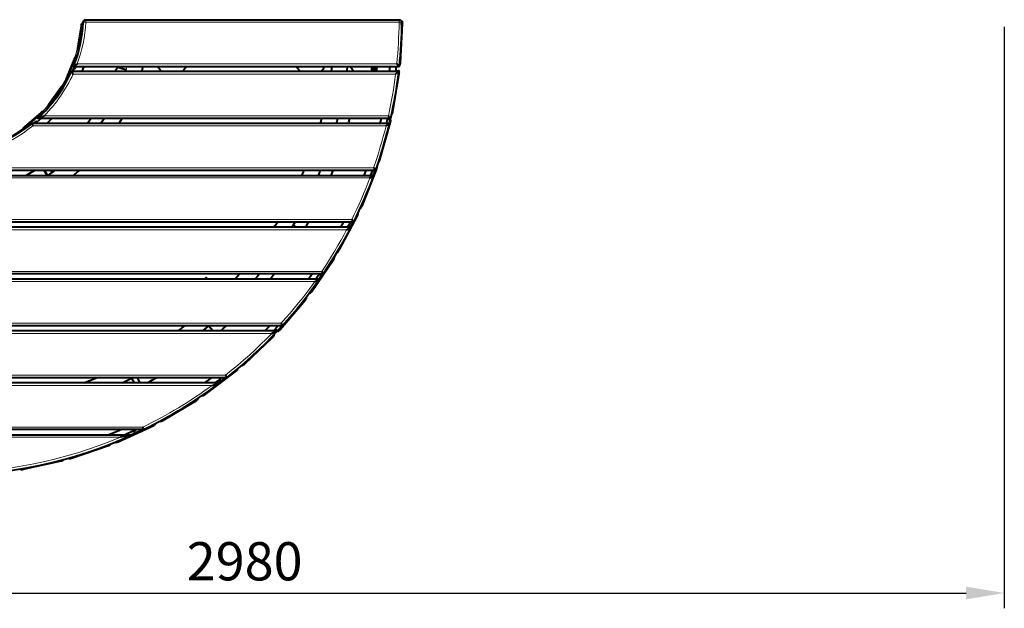
# Model space of a CAD drawing. Units: millimetres. Extents: x -319 to 2983, y -4604 to -2545.
# Drawn here: x 1052 to 2983, y -4604 to -3450 of the extents above; entities that cross this region are included whole.
import ezdxf

# ---------------------------------------------------------------- set-up
doc = ezdxf.new("R2010")
doc.units = ezdxf.units.MM
doc.layers.add('МАФ', color=255, linetype='Continuous', lineweight=5)
doc.layers.add('Размеры', color=7, linetype='Continuous', lineweight=30)
doc.styles.add('GOST-2.304_Type-B', font='GOST Common Italic.ttf')
doc.dimstyles.new('ISO-25 х30', dxfattribs={"dimtxt": 75, "dimasz": 75, "dimexe": 30, "dimexo": 30, "dimgap": 15, "dimtad": 1, "dimtoh": 1, "dimdec": 0, "dimtxsty": 'GOST-2.304_Type-B', "dimcen": 2.5, "dimadec": 0, "dimazin": 0, "dimtfac": 1, "dimtdec": 0, "dimtmove": 0, "dimatfit": 3, "dimfxl": 1, "dimlwd": -1, "dimarcsym": 0})

# ---------------------------------------------------------------- blocks, each defined once
blk = doc.blocks.new('Модульная скамейка Экополис-4')
at = {"layer": 'МАФ', "lineweight": 40}
for points in [[(1154.5, -91.7, 0.081901), (1173.4, -4.6), (1173.5, -3.7), (1173.8, -2.8), (1174.3, -2), (1174.9, -1.3), (1175.7, -0.7), (1176.5, -0.3), (1177.4, 0), (1178.3, 0.1), (1793.1, 0.1), (1794.1, 0), (1795, -0.3), (1795.9, -0.8), (1796.6, -1.4), (1797.3, -2.1), (1797.7, -3), (1798, -4), (1798.1, -4.9), (1797.9, -15.8), (1797.6, -26.7), (1797.1, -37.5), (1796.6, -48.4), (1795.9, -59.2), (1795, -70), (1794, -80.8), (1793, -91.7), (1792.8, -91.5), (1792.3, -91), (1791.4, -89.9), (1789.9, -88.3), (1788.5, -86.7), (1788.5, -86.7)], [(1072.6, -203.3, -0.17224), (900, -264.6, -0.000002), (900, -264.6, -0.000002)]]:
    blk.add_lwpolyline(points, format="xyb", dxfattribs=at)
at = {"layer": 'МАФ', "lineweight": 18}
for points in [[(1793.1, 0.1), (1793.1, 0), (1793.1, -0.3), (1793.1, -0.7), (1793.1, -1.4), (1793.1, -2.1), (1793.1, -3), (1793.1, -3.9), (1793.1, -4.9), (1178.3, -4.9), (1178.3, -3.9), (1178.3, -3), (1178.3, -2.1), (1178.3, -1.4), (1178.3, -0.7), (1178.3, -0.3), (1178.3, 0), (1178.3, 0.1)], [(1173.4, -4.6), (1173.4, -4.6), (1173.7, -4.7), (1174.3, -4.7), (1175.1, -4.7), (1176.1, -4.8), (1177.2, -4.8), (1178.3, -4.9), (1177.6, -15.3), (1176.5, -25.7), (1175, -36.1), (1173.1, -46.4), (1170.8, -56.6), (1168.2, -66.8), (1165.1, -76.8), (1161.7, -86.7), (1788.5, -86.7), (1789.5, -76.5), (1790.3, -66.3), (1791.1, -56.1), (1791.7, -45.8), (1792.2, -35.6), (1792.6, -25.4), (1792.9, -15.1), (1793.1, -4.9), (1794.3, -4.9), (1795.4, -4.9), (1796.3, -4.9), (1797.1, -4.9), (1797.7, -4.9), (1798, -4.9), (1798.1, -4.9)], [(1169.1, -12.1), (1171, -12.4)], [(1173, -7.7), (1171.1, -7.4)], [(1798.1, -8.2), (1800, -8.3)], [(1164.2, -55.1), (1162.3, -54.8)], [(1156.8, -74.3), (1158.6, -75.1)], [(1161.7, -71), (1159.9, -70.2)], [(1162.8, -59.9), (1164.7, -60.2)], [(1257.6, -97.9), (1259.1, -92.7), (1259.4, -91.7)], [(1795.6, -84.8), (1793.7, -84.7)], [(1142.1, -115), (1140.3, -114.2)], [(1791.4, -105), (1793.3, -105.3)], [(1130.4, -132), (1131.9, -133.1)], [(1135.8, -129.8), (1134.3, -128.7)], [(1139.6, -119.3), (1141.3, -120.1)], [(1103.1, -171.7), (1104.5, -172.8)], [(1106.5, -168.1), (1105, -166.9)], [(1091.2, -181.9), (1092.4, -183.3)], [(1096.9, -181), (1095.8, -179.6)], [(1780.7, -180.9), (1778.8, -180.6)], [(1059.6, -211.4), (1058.3, -209.9)], [(1774.3, -200.5), (1776.2, -201.1)], [(1055.3, -214.1), (1056.5, -215.5)], [(1755.5, -274.9), (1753.7, -274.4)], [(1747.1, -293.7), (1748.8, -294.4)], [(900, -310.1), (1735.9, -310.1), (1731.9, -320.5), (1727.8, -330.8), (1723.5, -341.1), (1719.1, -351.4), (1714.6, -361.6), (1710, -371.7), (1705.2, -381.8), (1700.3, -391.8), (900, -391.8)], [(1720.3, -365.5), (1718.6, -364.8)], [(1710, -383.4), (1711.6, -384.2)], [(900, -411.8), (1690.1, -411.8), (1684.5, -422.3), (1678.8, -432.7), (1672.9, -443), (1666.8, -453.3), (1660.6, -463.5), (1654.3, -473.6), (1647.9, -483.6), (1641.3, -493.5), (900, -493.5)], [(1675.5, -451.8), (1674, -451)], [(1663.4, -468.5), (1664.8, -469.5)], [(900, -513.5), (1627.5, -513.5), (1619.8, -524.1), (1612, -534.7), (1604, -545.1), (1595.8, -555.3), (1587.5, -565.5), (1579.1, -575.6), (1570.5, -585.5), (1561.7, -595.3), (900, -595.3)], [(1621.7, -532.8), (1620.3, -531.9)], [(1607.9, -548.1), (1609.2, -549.2)], [(900, -615.2), (1543.1, -615.2), (1532.4, -626.1), (1521.5, -636.8), (1510.5, -647.3), (1499.3, -657.6), (1487.9, -667.8), (1476.3, -677.7), (1464.6, -687.4), (1452.7, -697), (900, -697)], [(1559.5, -607.6), (1558, -606.3)], [(1544.1, -621.3), (1545.2, -622.5)], [(1489.5, -675.1), (1488.4, -673.9)], [(1472.8, -687.2), (1473.8, -688.5)], [(1412.7, -734.8), (1411.7, -733.5)], [(1394.8, -744.9), (1395.6, -746.3)], [(1329.9, -785.7), (1329.1, -784.4)], [(1311, -794), (1311.7, -795.4)], [(1242.1, -827.5), (1241.4, -826.1)], [(1222.4, -833.7), (1222.9, -835.1)], [(1130, -863.6), (1130.4, -865.1)], [(1150.2, -859.5), (1149.7, -858.1)], [(1055.5, -881.5), (1055.2, -880)]]:
    blk.add_lwpolyline(points, dxfattribs=at)
at = {"layer": 'МАФ', "lineweight": 40}
for points in [[(1173.2, -7.5), (1171.1, -7.4), (1170.9, -7.5), (1170.6, -7.7), (1170.3, -8.2), (1170, -8.7), (1169.7, -9.5), (1169.5, -10.3), (1169.3, -11.2), (1169.1, -12.1), (1162.3, -54.8), (1162.2, -55.7), (1162.1, -56.6), (1162.1, -57.5), (1162.2, -58.3), (1162.3, -58.9), (1162.4, -59.4), (1162.6, -59.7), (1162.8, -59.9), (1164.7, -60.4)], [(1164.8, -60.2), (1164.7, -60.2), (1164.5, -60), (1164.3, -59.7), (1164.2, -59.2), (1164.1, -58.6), (1164, -57.8), (1164, -56.9), (1164.1, -56), (1164.2, -55.1), (1171, -12.4), (1171.2, -11.5), (1171.4, -10.6), (1171.6, -9.8), (1171.9, -9), (1172.2, -8.5), (1172.5, -8), (1172.8, -7.8), (1173, -7.7), (1173.2, -7.7)], [(1793.2, -89.7), (1794, -89.7), (1794.3, -89.7), (1794.5, -89.4), (1794.8, -89), (1795, -88.4), (1795.2, -87.6), (1795.4, -86.8), (1795.5, -85.8), (1795.6, -84.8), (1800, -8.3), (1800.1, -7.3), (1800, -6.4), (1800, -5.5), (1799.8, -4.8), (1799.7, -4.1), (1799.5, -3.7), (1799.3, -3.4), (1799, -3.3), (1797.8, -3.2)], [(1798, -9.9), (1798.1, -8.2), (1798.1, -7.2), (1798.1, -6.3), (1798.1, -5.6)], [(1161.8, -70.8), (1159.9, -70.2), (1159.6, -70.2), (1159.3, -70.4), (1158.9, -70.8), (1158.5, -71.3), (1158.1, -71.9), (1157.6, -72.7), (1157.2, -73.5), (1156.8, -74.3), (1140.3, -114.2), (1140, -115.1), (1139.7, -116), (1139.4, -116.8), (1139.3, -117.6), (1139.2, -118.2), (1139.3, -118.8), (1139.4, -119.1), (1139.6, -119.3), (1141.2, -120.3)], [(1141.3, -120.1), (1141.2, -119.9), (1141, -119.5), (1141, -119), (1141.1, -118.3), (1141.2, -117.6), (1141.4, -116.8), (1141.7, -115.9), (1142.1, -115), (1158.6, -75.1), (1159, -74.2), (1159.4, -73.4), (1159.8, -72.6), (1160.3, -72), (1160.7, -71.5), (1161.1, -71.2), (1161.4, -71), (1161.7, -71), (1161.7, -71)], [(1156.1, -94.7), (1156.2, -94.5), (1155.3, -94.1), (1153.2, -99.2), (1154.1, -99.6), (1154.2, -99.4)], [(1161.7, -86.7), (1161.7, -86.7), (1158.8, -88.7), (1156.4, -90.4), (1155.2, -91.2), (1154.7, -91.5), (1154.5, -91.7), (1793, -91.7)], [(1155.2, -94.3), (1157.6, -95.4), (1159.1, -91.7)], [(1171.1, -101.6), (1174.5, -93), (1175, -91.7)], [(1242.6, -91.7), (1241, -93.4), (1238.4, -96.9), (1236.1, -100.7), (1235.5, -101.6)], [(1241.1, -93.3), (1258, -98.1)], [(1241.3, -93.1), (1257.7, -97.7)], [(1290.3, -91.7), (1288.1, -100), (1287.7, -101.6)], [(1327.1, -101.6), (1325.7, -100.3), (1323.6, -97.8), (1321.8, -95.1), (1320.3, -92.2), (1320, -91.7)], [(1374.9, -91.7), (1374.6, -92.2), (1373.1, -95.1), (1371.3, -97.8), (1369.2, -100.3), (1367.8, -101.6)], [(1599, -101.6), (1597.7, -100.3), (1595.6, -97.8), (1593.7, -95.1), (1592.2, -92.2), (1592, -91.7)], [(1646.8, -91.7), (1646.5, -92.2), (1645, -95.1), (1643.2, -97.8), (1641.1, -100.3), (1639.7, -101.6)], [(1660.5, -101.6), (1661.3, -95.5), (1661.8, -91.7)], [(1690.7, -101.6), (1691.7, -93.8), (1691.9, -91.7)], [(1703.5, -101.6), (1702.7, -100.1), (1700.4, -96.5), (1697.7, -93), (1696.5, -91.7)], [(1775, -91.7), (1773.9, -101.6)], [(1787.3, -91.7), (1786.9, -95.6), (1786.2, -101.6)], [(1793.7, -84), (1793.7, -84.7), (1793.6, -85.7), (1793.5, -86.6), (1793.5, -86.8)], [(1791.8, -101.6), (1150.3, -101.6), (1150.5, -101.8), (1150.9, -102.4), (1151.5, -103.4), (1152.4, -104.8), (1153.5, -106.6), (1153.5, -106.6)], [(1155, -101.6), (1155.7, -100), (1153.3, -98.9)], [(1786.2, -106.6), (1786.2, -106.6), (1788.2, -104.8), (1790.1, -103.1), (1791.2, -102.2), (1791.6, -101.8), (1791.8, -101.6), (1790.4, -113.2), (1788.8, -124.7), (1787, -136.2), (1785.1, -147.7), (1783.1, -159.2), (1780.9, -170.6), (1778.5, -182), (1776, -193.4)], [(1777.8, -185.5), (1778.6, -185.6), (1778.8, -185.6), (1779.1, -185.4), (1779.4, -185), (1779.7, -184.4), (1780, -183.7), (1780.3, -182.8), (1780.5, -181.9), (1780.7, -180.9), (1793.3, -105.3), (1793.5, -104.4), (1793.5, -103.4), (1793.6, -102.5), (1793.5, -101.8), (1793.4, -101.1), (1793.3, -100.6), (1793.1, -100.3), (1792.9, -100.2), (1791, -99.9)], [(1786.4, -99.4), (1791, -99.9), (1791.2, -100), (1791.4, -100.3), (1791.5, -100.8), (1791.6, -101.5), (1791.6, -101.6)], [(1791.4, -105.5), (1791.4, -105), (1791.6, -104), (1791.6, -103.1), (1791.6, -103)], [(1136, -129.6), (1134.3, -128.7), (1134, -128.7), (1133.7, -128.8), (1133.2, -129), (1132.7, -129.4), (1132.1, -129.9), (1131.5, -130.5), (1130.9, -131.2), (1130.4, -132), (1105, -166.9), (1104.4, -167.7), (1103.9, -168.5), (1103.5, -169.3), (1103.2, -170), (1103, -170.6), (1102.9, -171.1), (1102.9, -171.5), (1103.1, -171.7), (1104.4, -173)], [(1104.6, -172.8), (1104.5, -172.6), (1104.5, -172.2), (1104.6, -171.7), (1104.8, -171.1), (1105.1, -170.4), (1105.5, -169.6), (1106, -168.9), (1106.5, -168.1), (1131.9, -133.1), (1132.5, -132.4), (1133.1, -131.7), (1133.7, -131.1), (1134.2, -130.5), (1134.8, -130.2), (1135.2, -129.9), (1135.6, -129.8), (1135.8, -129.8)], [(1097.1, -180.8), (1095.8, -179.6), (1095.5, -179.5), (1095.1, -179.5), (1094.6, -179.7), (1094, -179.9), (1093.4, -180.3), (1092.6, -180.7), (1091.9, -181.3), (1091.2, -181.9), (1058.3, -209.9), (1057.6, -210.6), (1056.9, -211.2), (1056.4, -211.9), (1055.9, -212.5), (1055.6, -213), (1055.3, -213.5), (1055.3, -213.9), (1055.3, -214.1), (1056.3, -215.6)], [(1056.5, -215.4), (1056.5, -215.3), (1056.6, -215), (1056.8, -214.5), (1057.2, -213.9), (1057.6, -213.3), (1058.2, -212.7), (1058.9, -212), (1059.6, -211.4), (1092.4, -183.3), (1093.1, -182.7), (1093.9, -182.2), (1094.6, -181.7), (1095.3, -181.4), (1095.9, -181.1), (1096.4, -181), (1096.8, -181), (1096.9, -181)], [(1772, -188.4), (1772, -188.4), (1773.5, -190.2), (1774.8, -191.8), (1775.4, -192.6), (1775.9, -193.2), (1776, -193.4), (1084.2, -193.4), (1084.3, -193.3), (1084.7, -193.2), (1085.7, -192.8), (1087.3, -192.2), (1089.1, -191.5), (1092.8, -190), (1096.7, -188.4), (1096.7, -188.4)], [(1767.4, -208.3), (1767.4, -208.3), (1769.8, -206.4), (1771.9, -204.8), (1773, -203.9), (1773.5, -203.5), (1773.7, -203.3), (1072.6, -203.3), (1072.7, -203.6), (1073, -204.3), (1073.4, -205.5), (1073.9, -207), (1074.4, -208.3), (1074.4, -208.3)], [(1081.3, -199.7), (1081.5, -199.6), (1080.8, -198.8), (1076.6, -202.4), (1077.3, -203.1), (1077.5, -203)], [(1077.8, -203.3), (1076.8, -202.2)], [(1080.6, -198.9), (1082.3, -201), (1088, -195.9), (1090.7, -193.4)], [(1102, -203.3), (1103.3, -202.1), (1110.4, -195), (1112, -193.4)], [(1189, -193.4), (1185, -199), (1181.8, -203.3)], [(1207.7, -203.3), (1209.6, -200.6), (1214.3, -193.4)], [(1249.2, -193.4), (1246.3, -198.4), (1243.3, -203.3)], [(1639.1, -203.3), (1641.8, -193.4)], [(1670.1, -203.3), (1671.5, -198.3), (1672.7, -193.4)], [(1693.7, -203.3), (1694.3, -200.7), (1696.2, -193.4)], [(1773.7, -203.3), (1770.9, -215), (1767.9, -226.5), (1764.7, -238.1), (1761.4, -249.6), (1757.9, -261), (1754.3, -272.4), (1750.6, -283.8), (1746.6, -295.1), (1746.5, -294.9), (1746.1, -294.3), (1745.4, -293.4), (1744.5, -292.1), (1743.3, -290.3), (1743.1, -290.1), (1743.1, -290.1)], [(1752.1, -279.1), (1752.9, -279.3), (1753.1, -279.3), (1753.5, -279.1), (1753.8, -278.7), (1754.2, -278.2), (1754.5, -277.5), (1754.9, -276.7), (1755.2, -275.8), (1755.5, -274.9), (1776.2, -201.1), (1776.4, -200.1), (1776.6, -199.2), (1776.7, -198.3), (1776.8, -197.5), (1776.8, -196.9), (1776.7, -196.4), (1776.5, -196.1), (1776.3, -195.9), (1774.4, -195.4)], [(1757.7, -193.4), (1755.4, -203.3)], [(1770.2, -193.4), (1768.3, -201.8), (1767.9, -203.3)], [(1773.6, -203.3), (1774.3, -200.5), (1774.6, -199.6), (1774.8, -198.7), (1774.9, -197.8), (1774.9, -197), (1774.9, -196.4), (1774.8, -195.9), (1774.7, -195.5), (1774.4, -195.4), (1770, -194.4)], [(1716.6, -369.4), (1717.2, -369.7), (1717.5, -369.7), (1717.8, -369.5), (1718.2, -369.2), (1718.6, -368.7), (1719, -368), (1719.5, -367.3), (1719.9, -366.4), (1720.3, -365.5), (1748.8, -294.4), (1749.2, -293.5), (1749.5, -292.6), (1749.7, -291.7), (1749.8, -290.9), (1749.9, -290.3), (1749.8, -289.8), (1749.7, -289.4), (1749.5, -289.3), (1748.8, -289)], [(900, -295.1), (1746.6, -295.1)], [(900, -305.1), (1743, -305.1)], [(1079.3, -295.1), (1075.9, -297.1), (1065.9, -302.6), (1061.2, -305.1)], [(1096.3, -295.1), (1103, -305.1)], [(1096.6, -295.1), (1103.3, -305.1)], [(1103.9, -305.1), (1107.7, -302.5), (1116.2, -296.6), (1118.4, -295.1)], [(1112.2, -299.4), (1109.3, -295.1)], [(1112.4, -299.3), (1109.6, -295.1)], [(1166.2, -295.1), (1162.5, -298.4), (1154.5, -305.1)], [(1602.5, -305.1), (1604.1, -301.5), (1606.8, -295.1)], [(1635.1, -305.1), (1635.6, -303.8), (1639.2, -295.1)], [(1659.7, -305.1), (1662.3, -298.6), (1663.7, -295.1)], [(1735.9, -310.1), (1735.9, -310), (1738.8, -308), (1741.2, -306.4), (1742.3, -305.6), (1742.9, -305.2), (1743, -305.1), (1738.7, -316.8), (1734.1, -328.4), (1729.4, -340), (1724.5, -351.5), (1719.5, -362.9), (1714.3, -374.3), (1708.9, -385.6), (1703.4, -396.8), (1703.3, -396.6), (1702.9, -396), (1702.3, -395), (1701.5, -393.6), (1700.3, -391.8), (1700.3, -391.8)], [(1727.7, -295.1), (1724.3, -304.3), (1724, -305.1)], [(1740.6, -295.1), (1737, -304.9), (1736.9, -305.1)], [(1742.5, -305.1), (1746.5, -295.1)], [(1671.4, -455.3), (1672, -455.6), (1672.3, -455.7), (1672.6, -455.5), (1673, -455.3), (1673.5, -454.8), (1674, -454.2), (1674.5, -453.5), (1675, -452.7), (1675.5, -451.8), (1711.6, -384.2), (1712, -383.3), (1712.4, -382.5), (1712.7, -381.6), (1712.9, -380.9), (1713, -380.3), (1713, -379.8), (1713, -379.4), (1712.8, -379.2), (1712.1, -378.9)], [(1703.4, -396.8), (900, -396.8)], [(1548.1, -406.8), (1550.2, -403.5), (1554.3, -396.8)], [(1583.3, -406.8), (1587.9, -399), (1589.2, -396.8)], [(1591, -406.8), (1585.3, -403.4)], [(1609.8, -406.8), (1609.9, -406.6), (1615.5, -396.8)], [(1683.4, -396.8), (1683.1, -397.4), (1678.2, -406.8)], [(1697, -396.8), (1693.6, -403.5), (1691.9, -406.8)], [(1697.4, -406.8), (1702.7, -396.8)], [(1690.1, -411.8), (1690.2, -411.8), (1692.2, -410.5), (1694.2, -409.3), (1696.6, -407.8), (1697.7, -407.2), (1698.2, -406.9), (1698.4, -406.8), (900, -406.8)], [(1698.4, -406.8), (1692.2, -418.6), (1685.8, -430.3), (1679.2, -441.9), (1672.5, -453.5), (1665.6, -464.9), (1658.6, -476.2), (1651.4, -487.4), (1644, -498.5)], [(1617.3, -535.9), (1617.8, -536.2), (1618.1, -536.3), (1618.4, -536.2), (1618.9, -536), (1619.4, -535.6), (1619.9, -535), (1620.5, -534.4), (1621.1, -533.6), (1621.7, -532.8), (1664.8, -469.5), (1665.4, -468.7), (1665.9, -467.8), (1666.2, -467.1), (1666.5, -466.3), (1666.7, -465.7), (1666.8, -465.2), (1666.7, -464.9), (1666.6, -464.6), (1666, -464.3)], [(1641.3, -493.5), (1641.3, -493.6), (1642.2, -495.2), (1642.9, -496.6), (1643.5, -497.6), (1643.8, -498.3), (1644, -498.5), (900, -498.5)], [(1470.9, -508.5), (1479.7, -498.5)], [(1510.5, -508.5), (1515.2, -502.9), (1518.8, -498.5)], [(1540.1, -508.5), (1542.2, -505.8), (1548, -498.5)], [(1622.2, -498.5), (1619.9, -501.9), (1615.2, -508.5)], [(1636.4, -500.7), (1635.8, -500.2), (1630, -508.5)], [(1636, -508.5), (1642.7, -498.5)], [(1636.8, -500.1), (1636.9, -500.2), (1638.1, -498.5)], [(1637.1, -508.5), (900, -508.5)], [(1411.4, -508.5), (1414.5, -505.4), (1414.7, -505.5)], [(1411.6, -508.5), (1414.7, -505.5), (1417.7, -508.5)], [(1627.5, -513.5), (1627.5, -513.5), (1630.2, -512.1), (1632.9, -510.7), (1635.4, -509.4), (1636.5, -508.8), (1637, -508.6), (1637.1, -508.5), (1628.6, -520.5), (1620, -532.3), (1611.1, -544), (1602, -555.6), (1592.8, -567), (1583.3, -578.2), (1573.7, -589.3), (1563.9, -600.3)], [(1553.8, -609.3), (1555.2, -610.5), (1555.5, -610.6), (1555.8, -610.6), (1556.3, -610.4), (1556.9, -610), (1557.5, -609.5), (1558.1, -609), (1558.8, -608.3), (1559.5, -607.6), (1609.2, -549.2), (1609.8, -548.5), (1610.4, -547.7), (1610.8, -547), (1611.2, -546.3), (1611.4, -545.7), (1611.6, -545.2), (1611.6, -544.8), (1611.4, -544.6), (1611, -544.2)], [(1561.7, -595.3), (1561.7, -595.3), (1562.4, -596.8), (1563, -598.2), (1563.5, -599.3), (1563.8, -600), (1563.9, -600.3), (900, -600.3)], [(1543.1, -615.2), (1543.1, -615.2), (1546.8, -613.6), (1550.5, -612), (1553.1, -610.9), (1554.1, -610.5), (1554.6, -610.3), (1554.7, -610.2), (900, -610.2)], [(1359.4, -610.2), (1361.4, -608.8), (1372.5, -600.3)], [(1407.9, -610.2), (1415.6, -603.8), (1419.7, -600.3)], [(1411.6, -607.1), (1414.3, -610.2)], [(1427.8, -610.2), (1419.5, -600.4)], [(1443.1, -610.2), (1448.1, -605.7), (1454.2, -600.3)], [(1554.7, -610.2), (1542.9, -622.5), (1530.9, -634.6), (1518.7, -646.4), (1506.3, -658), (1493.6, -669.4), (1480.8, -680.5), (1467.7, -691.3), (1454.4, -702)], [(1484.6, -677.2), (1485, -677.6), (1485.2, -677.7), (1485.6, -677.7), (1486.1, -677.6), (1486.7, -677.3), (1487.3, -676.9), (1488, -676.4), (1488.8, -675.8), (1489.5, -675.1), (1545.2, -622.5), (1545.9, -621.8), (1546.6, -621.1), (1547.1, -620.4), (1547.6, -619.8), (1547.9, -619.2), (1548.1, -618.7), (1548.1, -618.4), (1548, -618.1), (1547.6, -617.7)], [(1539.4, -600.3), (1529.8, -610.2)], [(1555.9, -600.3), (1554.2, -602.1), (1546.6, -610.2)], [(1563.2, -600.3), (1558, -606.3), (1557.3, -607), (1556.7, -607.7), (1556, -608.3), (1555.4, -608.8), (1554.8, -609.1), (1554.4, -609.3), (1554, -609.4), (1553.8, -609.3), (1550.5, -606.1)], [(1407.6, -736.3), (1407.9, -736.7), (1408.1, -736.9), (1408.5, -736.9), (1409, -736.8), (1409.6, -736.6), (1410.3, -736.3), (1411.1, -735.8), (1411.9, -735.3), (1412.7, -734.8), (1473.8, -688.5), (1474.5, -687.8), (1475.2, -687.2), (1475.9, -686.6), (1476.4, -686), (1476.7, -685.5), (1477, -685), (1477, -684.7), (1477, -684.4), (1476.6, -684)], [(1452.7, -697), (1452.7, -697), (1453.2, -698.3), (1453.7, -699.8), (1454.1, -701), (1454.3, -701.7), (1454.4, -702), (900, -702)], [(1426.4, -716.9), (1426.4, -716.9), (1431.6, -715.2), (1436.7, -713.5), (1438.4, -713), (1440, -712.4), (1441, -712.1), (1441.4, -712), (1441.5, -711.9), (900, -711.9)], [(1174.8, -711.9), (1189.6, -706.1), (1199.6, -702)], [(1249.8, -711.9), (1254.9, -709.4), (1264, -704.9), (1269.6, -702)], [(1268.4, -702.6), (1273.4, -711.9)], [(1285, -711.9), (1279.7, -702)], [(1299.3, -711.9), (1309.3, -706.3), (1316.7, -702)], [(1424.8, -702), (1421.1, -704.7), (1411.1, -711.9)], [(1437.2, -708.7), (1436.7, -708.1), (1431.5, -711.9)], [(1437.5, -708.5), (1437.5, -708.6), (1441.9, -705.3), (1441.3, -704.6)], [(1439.6, -711.9), (1452.8, -702)], [(1444.7, -702), (1440.6, -705.1), (1441.2, -705.9)], [(1324.7, -786.8), (1324.9, -787.2), (1325.1, -787.4), (1325.5, -787.4), (1326, -787.4), (1326.6, -787.2), (1327.4, -787), (1328.2, -786.6), (1329, -786.2), (1329.9, -785.7), (1395.6, -746.3), (1396.4, -745.8), (1397.2, -745.2), (1397.9, -744.7), (1398.4, -744.1), (1398.9, -743.7), (1399.2, -743.2), (1399.3, -742.9), (1399.2, -742.6), (1398.9, -742.2)], [(1236.8, -828), (1237, -828.4), (1237.2, -828.6), (1237.5, -828.7), (1238, -828.7), (1238.7, -828.6), (1239.4, -828.5), (1240.3, -828.2), (1241.2, -827.9), (1242.1, -827.5), (1311.7, -795.4), (1312.5, -794.9), (1313.4, -794.5), (1314.1, -794), (1314.7, -793.5), (1315.2, -793.1), (1315.5, -792.7), (1315.7, -792.4), (1315.6, -792.1), (1315.4, -791.7)], [(1290.4, -798.7), (1290.4, -798.7), (1290.6, -799.9), (1291, -801.4), (1291.3, -802.6), (1291.4, -803.4), (1291.5, -803.7), (900, -803.7)], [(1248.3, -803.7), (1244.5, -805.3), (1225.7, -813), (1224.1, -813.7)], [(1271.7, -807.3), (1271.4, -806.5), (1261, -811.2), (1255.4, -813.7)], [(1267.5, -813.7), (1289.1, -803.7)], [(1271.9, -807.2), (1271.9, -807.3), (1276.9, -805), (1276.5, -804.2)], [(1277.5, -803.7), (1275.9, -804.4), (1276.3, -805.3)], [(900, -813.7), (1270.2, -813.7), (1270.1, -813.7), (1269.9, -813.7), (1269.3, -813.9), (1268.1, -814.1), (1266.8, -814.4), (1263.9, -815), (1261, -815.6), (1255, -816.9), (1246.8, -818.5), (1246.3, -818.6), (1246.3, -818.6)], [(1144.9, -859.5), (1145.1, -859.9), (1145.3, -860.1), (1145.6, -860.2), (1146.1, -860.3), (1146.7, -860.3), (1147.5, -860.2), (1148.4, -860.1), (1149.3, -859.8), (1150.2, -859.5), (1222.9, -835.1), (1223.8, -834.8), (1224.7, -834.4), (1225.5, -834), (1226.1, -833.6), (1226.7, -833.2), (1227, -832.9), (1227.2, -832.6), (1227.2, -832.3), (1227, -831.8)], [(1050.2, -880.8), (1050.3, -881.3), (1050.5, -881.5), (1050.8, -881.7), (1051.3, -881.8), (1051.9, -881.9), (1052.7, -881.9), (1053.6, -881.8), (1054.5, -881.7), (1055.5, -881.5), (1130.4, -865.1), (1131.3, -864.8), (1132.2, -864.5), (1133, -864.2), (1133.7, -863.9), (1134.3, -863.6), (1134.7, -863.3), (1134.9, -863), (1134.9, -862.7), (1134.9, -862.3)]]:
    blk.add_lwpolyline(points, dxfattribs=at)
for points in [[(1741.8, -98.1), (1744.3, -99.5), (1746.8, -98.1), (1746.8, -95.2), (1744.3, -93.8), (1741.8, -95.2)], [(1741.8, -96.6), (1741.9, -96.3), (1741.9, -96), (1742, -95.7), (1742.2, -95.4), (1742.4, -95.1), (1742.6, -94.9), (1742.8, -94.7), (1743.1, -94.5), (1743.4, -94.3), (1743.7, -94.2), (1744, -94.2), (1744.3, -94.1), (1744.7, -94.2), (1745, -94.2), (1745.3, -94.3), (1745.6, -94.5), (1745.9, -94.7), (1746.1, -94.9), (1746.3, -95.1), (1746.5, -95.4), (1746.6, -95.7), (1746.7, -96), (1746.8, -96.3), (1746.8, -96.6), (1746.8, -97), (1746.7, -97.3), (1746.6, -97.6), (1746.5, -97.9), (1746.3, -98.2), (1746.1, -98.4), (1745.9, -98.6), (1745.6, -98.8), (1745.3, -98.9), (1745, -99), (1744.7, -99.1), (1744.3, -99.1), (1744, -99.1), (1743.7, -99), (1743.4, -98.9), (1743.1, -98.8), (1742.8, -98.6), (1742.6, -98.4), (1742.4, -98.2), (1742.2, -97.9), (1742, -97.6), (1741.9, -97.3), (1741.9, -97)]]:
    blk.add_lwpolyline(points, close=True, dxfattribs=at)
at = {"layer": 'МАФ', "lineweight": 18}
blk.add_lwpolyline([(1153.5, -106.6), (1786.2, -106.6), (1784.8, -116.9), (1783.4, -127.2), (1781.8, -137.4), (1780.1, -147.7), (1778.2, -157.9), (1776.3, -168.1), (1774.2, -178.2), (1772, -188.4), (1096.7, -188.4, 0.09004)], format="xyb", close=True, dxfattribs=at)
for points in [[(900, -269.6, 0.170611), (1074.4, -208.3), (1767.4, -208.3), (1764.8, -218.7), (1762.1, -229), (1759.2, -239.3), (1756.2, -249.5), (1753.1, -259.7), (1749.9, -269.9), (1746.6, -280), (1743.1, -290.1), (900, -290.1)], [(900, -716.9), (1426.4, -716.9, -0.044519), (1290.4, -798.7), (900, -798.7)], [(900, -818.6), (1246.3, -818.6, -0.099874), (900, -888.5, -0.099874)]]:
    blk.add_lwpolyline(points, format="xyb", dxfattribs=at)
at = {"layer": 'МАФ', "lineweight": 40}
for radius in [4.99, 1.5]:
    blk.add_circle((1744.3, -96.6), radius, dxfattribs=at)
at = {"layer": 'МАФ', "lineweight": 18}
blk.add_circle((1744.3, -96.6), 4.39, dxfattribs=at)
blk.add_arc((900, 6.9), 269.3, 269.9997, 356.7959, dxfattribs=at)
at = {"layer": 'МАФ', "lineweight": 40}
for centre, radius, start, end in [((899.9, 9.1), 273.8, 312.2978, 336.1377), ((900, 4.7), 898.2, 295.844, 307.0758), ((900, 4.6), 898.1, 269.9999, 294.3431)]:
    blk.add_arc(centre, radius, start, end, dxfattribs=at)
blk = doc.blocks.new('*D10')
at = {"layer": 'Defpoints', "color": 0, "transparency": 16777216}
for p in [(2980.3, 910.5), (0, 887.8), (2980.3, -229.9)]:
    blk.add_point(p, dxfattribs=at)
at = {"layer": 'Размеры', "color": 0, "lineweight": -2, "transparency": 16777216}
for p, q in [((2980.3, 880.5), (2980.3, -259.9)), ((0, 857.8), (0, -259.9))]:
    blk.add_line(p, q, dxfattribs=at)
at = {"layer": 'Размеры', "color": 0, "transparency": 16777216}
blk.add_line((75, -229.9), (2905.3, -229.9), dxfattribs=at)
for points in [[(75, -217.4), (75, -242.4), (0, -229.9)], [(2905.3, -217.4), (2905.3, -242.4), (2980.3, -229.9)]]:
    blk.add_solid(points, dxfattribs=at)
at = {"layer": 'Размеры', "color": 0, "transparency": 16777216, "insert": (1490.1, -177.4), "char_height": 75, "attachment_point": 5, "style": 'GOST-2.304_Type-B'}
blk.add_mtext('2980', dxfattribs=at)
blk = doc.blocks.new('Модульная скамейка Экополис Комби-2')
at = {"layer": 'Размеры'}
blk.add_blockref('Модульная скамейка Экополис-4', (0, 894.2), dxfattribs=at)
dim = blk.add_linear_dim(base=(2980.3, -229.9), p1=(0, 887.8), p2=(2980.3, 910.5), dimstyle='ISO-25 х30', dxfattribs=at)
dim.commit()
dim.dimension.update_dxf_attribs({"geometry": '*D10', "text_midpoint": (1490.1, -229.9), "dimtype": 160})

msp = doc.modelspace()

# ---------------------------------------------------------------- block references
at = {"layer": 'Размеры'}
msp.add_blockref('Модульная скамейка Экополис Комби-2', (2.9, -4344.2), dxfattribs=at)

doc.saveas('drawing.dxf')
